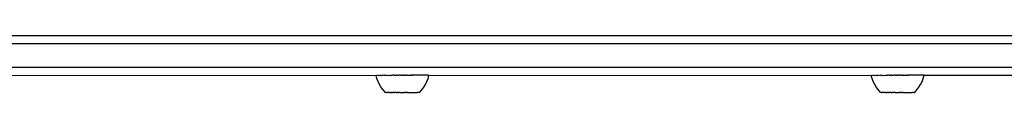
# Model space of a CAD drawing. Units: millimetres. Extents: x 5854 to 15498, y 2163 to 13100.
# Drawn here: x 11715 to 12088, y 3768 to 3790 of the extents above; entities that cross this region are included whole.
import ezdxf

# ---------------------------------------------------------------- set-up
doc = ezdxf.new("R2010")
doc.units = ezdxf.units.MM

msp = doc.modelspace()

# ---------------------------------------------------------------- linework, layer by layer
for p, q in [((11607.12, 3789.93), (12754.65, 3789.93)), ((11607.12, 3786.93), (12814.29, 3786.93)), ((11607.12, 3777.93), (12814.29, 3777.93)), ((11682.94, 3774.9), (11850.39, 3774.87)), ((11850.39, 3774.87), (11850.43, 3774.88)), ((11850.72, 3773.67), (11850.39, 3774.87)), ((11850.5, 3774.87), (11850.43, 3774.88)), ((11850.53, 3774.88), (11850.5, 3774.87)), ((11850.64, 3774.87), (11850.53, 3774.88)), ((11850.64, 3774.87), (11850.7, 3774.88)), ((11850.7, 3774.88), (11850.85, 3774.87)), ((11851.15, 3772.51), (11850.72, 3773.67)), ((11850.85, 3774.87), (11850.92, 3774.88)), ((11851.11, 3774.87), (11850.92, 3774.88)), ((11851.2, 3774.88), (11851.11, 3774.87)), ((11851.7, 3771.39), (11851.15, 3772.51)), ((11851.43, 3774.87), (11851.2, 3774.88)), ((11851.43, 3774.87), (11851.53, 3774.88)), ((11851.53, 3774.88), (11851.81, 3774.87)), ((11851.81, 3774.87), (11851.93, 3774.88)), ((11851.93, 3774.88), (11852.24, 3774.87)), ((11852.24, 3774.87), (11852.37, 3774.88)), ((11852.37, 3774.88), (11852.71, 3774.87)), ((11852.86, 3774.88), (11852.71, 3774.87)), ((11853.24, 3774.87), (11852.86, 3774.88)), ((11853.4, 3774.88), (11853.24, 3774.87)), ((11853.4, 3774.88), (11853.81, 3774.87)), ((11853.98, 3774.88), (11853.81, 3774.87)), ((11854.42, 3774.87), (11853.98, 3774.88)), ((11854.42, 3774.87), (11854.61, 3774.88)), ((11854.61, 3774.88), (11855.07, 3774.87)), ((11855.07, 3774.87), (11855.26, 3774.89)), ((11855.26, 3774.89), (11855.75, 3774.87)), ((11855.75, 3774.87), (11855.95, 3774.89)), ((11855.95, 3774.89), (11856.4, 3774.88)), ((11856.4, 3774.88), (11856.4, 3774.93)), ((11856.4, 3774.88), (11856.46, 3774.87)), ((11856.64, 3774.88), (11856.46, 3774.87)), ((11856.67, 3774.89), (11856.64, 3774.88)), ((11856.75, 3774.88), (11856.67, 3774.89)), ((11857.12, 3774.88), (11856.75, 3774.88)), ((11857.19, 3774.88), (11857.12, 3774.88)), ((11857.19, 3774.88), (11857.31, 3774.88)), ((11857.31, 3774.88), (11857.41, 3774.89)), ((11857.41, 3774.89), (11857.83, 3774.88)), ((11857.95, 3774.88), (11857.83, 3774.88)), ((11858.07, 3774.89), (11857.95, 3774.88)), ((11858.07, 3774.89), (11858.17, 3774.89)), ((11858.17, 3774.89), (11858.72, 3774.88)), ((11858.72, 3774.88), (11858.94, 3774.89)), ((11858.94, 3774.89), (11859, 3774.89)), ((11859.41, 3774.89), (11859, 3774.89)), ((11859.49, 3774.88), (11859.41, 3774.89)), ((11859.49, 3774.88), (11859.72, 3774.89)), ((11859.72, 3774.89), (11860.01, 3774.89)), ((11860.28, 3774.88), (11860.01, 3774.89)), ((11860.28, 3774.88), (11860.51, 3774.89)), ((11860.51, 3774.89), (11860.76, 3774.88)), ((11861.06, 3774.88), (11860.76, 3774.88)), ((11861.06, 3774.88), (11861.29, 3774.89)), ((11861.29, 3774.89), (11861.37, 3774.88)), ((11861.78, 3774.88), (11861.37, 3774.88)), ((11861.84, 3774.88), (11861.78, 3774.88)), ((11861.84, 3774.88), (11862.07, 3774.89)), ((11862.07, 3774.89), (11862.62, 3774.88)), ((11862.7, 3774.89), (11862.62, 3774.88)), ((11862.7, 3774.89), (11862.84, 3774.9)), ((11862.84, 3774.9), (11862.94, 3774.89)), ((11862.94, 3774.89), (11863.37, 3774.88)), ((11863.47, 3774.89), (11863.37, 3774.88)), ((11863.59, 3774.9), (11863.47, 3774.89)), ((11863.65, 3774.89), (11863.59, 3774.9)), ((11863.65, 3774.89), (11864.02, 3774.89)), ((11864.02, 3774.89), (11864.14, 3774.89)), ((11864.11, 3774.88), (11864.02, 3774.89)), ((11864.32, 3774.9), (11864.11, 3774.88)), ((11864.14, 3774.89), (11864.32, 3774.9)), ((11864.37, 3774.89), (11864.32, 3774.9)), ((11864.37, 3774.89), (11864.37, 3774.93)), ((11864.83, 3774.88), (11864.37, 3774.89)), ((11865.03, 3774.9), (11864.83, 3774.88)), ((11865.52, 3774.88), (11865.03, 3774.9)), ((11865.71, 3774.9), (11865.52, 3774.88)), ((11866.18, 3774.89), (11865.71, 3774.9)), ((11866.36, 3774.9), (11866.18, 3774.89)), ((11866.8, 3774.89), (11866.36, 3774.9)), ((11866.97, 3774.9), (11866.8, 3774.89)), ((11867.38, 3774.89), (11866.97, 3774.9)), ((11867.54, 3774.9), (11867.38, 3774.89)), ((11867.92, 3774.89), (11867.54, 3774.9)), ((11868.07, 3774.9), (11867.92, 3774.89)), ((11868.41, 3774.89), (11868.07, 3774.9)), ((11868.55, 3774.9), (11868.41, 3774.89)), ((11868.86, 3774.89), (11868.55, 3774.9)), ((11868.98, 3774.9), (11868.86, 3774.89)), ((11869.25, 3774.89), (11868.98, 3774.9)), ((11869.09, 3771.41), (11869.64, 3772.53)), ((11869.35, 3774.9), (11869.25, 3774.89)), ((11869.59, 3774.89), (11869.35, 3774.9)), ((11869.67, 3774.9), (11869.59, 3774.89)), ((11869.64, 3772.53), (11870.07, 3773.69)), ((11869.87, 3774.89), (11869.67, 3774.9)), ((11869.94, 3774.9), (11869.87, 3774.89)), ((11870.09, 3774.89), (11869.94, 3774.9)), ((11870.07, 3773.69), (11870.39, 3774.9)), ((11870.14, 3774.9), (11870.09, 3774.89)), ((11870.25, 3774.9), (11870.14, 3774.9)), ((11870.29, 3774.9), (11870.25, 3774.9)), ((11870.29, 3774.9), (11870.35, 3774.9)), ((11870.39, 3774.9), (11870.35, 3774.9)), ((11870.39, 3774.9), (12037.85, 3774.87)), ((12037.85, 3774.87), (12037.89, 3774.88)), ((12038.17, 3773.67), (12037.85, 3774.87)), ((12037.95, 3774.87), (12037.89, 3774.88)), ((12037.99, 3774.88), (12037.95, 3774.87)), ((12038.1, 3774.87), (12037.99, 3774.88)), ((12038.1, 3774.87), (12038.15, 3774.88)), ((12038.15, 3774.88), (12038.3, 3774.87)), ((12038.61, 3772.51), (12038.17, 3773.67)), ((12038.3, 3774.87), (12038.37, 3774.88)), ((12038.56, 3774.87), (12038.37, 3774.88)), ((12038.65, 3774.88), (12038.56, 3774.87)), ((12039.15, 3771.39), (12038.61, 3772.51)), ((12038.88, 3774.87), (12038.65, 3774.88)), ((12038.88, 3774.87), (12038.99, 3774.88)), ((12038.99, 3774.88), (12039.26, 3774.87)), ((12039.26, 3774.87), (12039.38, 3774.88)), ((12039.38, 3774.88), (12039.69, 3774.87)), ((12039.69, 3774.87), (12039.82, 3774.88)), ((12039.82, 3774.88), (12040.17, 3774.87)), ((12040.32, 3774.88), (12040.17, 3774.87)), ((12040.69, 3774.87), (12040.32, 3774.88)), ((12040.86, 3774.88), (12040.69, 3774.87)), ((12040.86, 3774.88), (12041.26, 3774.87)), ((12041.44, 3774.88), (12041.26, 3774.87)), ((12041.88, 3774.87), (12041.44, 3774.88)), ((12041.88, 3774.87), (12042.06, 3774.88)), ((12042.06, 3774.88), (12042.52, 3774.87)), ((12042.52, 3774.87), (12042.72, 3774.89)), ((12042.72, 3774.89), (12043.2, 3774.87)), ((12043.2, 3774.87), (12043.41, 3774.89)), ((12043.41, 3774.89), (12043.86, 3774.88)), ((12043.86, 3774.88), (12043.86, 3774.93)), ((12043.86, 3774.88), (12043.91, 3774.87)), ((12044.09, 3774.88), (12043.91, 3774.87)), ((12044.09, 3774.88), (12044.12, 3774.89)), ((12044.21, 3774.88), (12044.12, 3774.89)), ((12044.58, 3774.88), (12044.21, 3774.88)), ((12044.65, 3774.88), (12044.58, 3774.88)), ((12044.65, 3774.88), (12044.76, 3774.88)), ((12044.76, 3774.88), (12044.86, 3774.89)), ((12044.86, 3774.89), (12045.29, 3774.88)), ((12045.4, 3774.88), (12045.29, 3774.88)), ((12045.53, 3774.89), (12045.4, 3774.88)), ((12045.53, 3774.89), (12045.62, 3774.89)), ((12045.62, 3774.89), (12046.17, 3774.88)), ((12046.17, 3774.88), (12046.39, 3774.89)), ((12046.39, 3774.89), (12046.45, 3774.89)), ((12046.86, 3774.89), (12046.45, 3774.89)), ((12046.95, 3774.88), (12046.86, 3774.89)), ((12046.95, 3774.88), (12047.18, 3774.89)), ((12047.18, 3774.89), (12047.47, 3774.89)), ((12047.73, 3774.88), (12047.47, 3774.89)), ((12047.73, 3774.88), (12047.96, 3774.89)), ((12047.96, 3774.89), (12048.21, 3774.88)), ((12048.52, 3774.88), (12048.21, 3774.88)), ((12048.52, 3774.88), (12048.74, 3774.89)), ((12048.74, 3774.89), (12048.83, 3774.88)), ((12049.23, 3774.88), (12048.83, 3774.88)), ((12049.3, 3774.88), (12049.23, 3774.88)), ((12049.3, 3774.88), (12049.52, 3774.89)), ((12049.52, 3774.89), (12050.07, 3774.88)), ((12050.16, 3774.89), (12050.07, 3774.88)), ((12050.16, 3774.89), (12050.29, 3774.9)), ((12050.29, 3774.9), (12050.39, 3774.89)), ((12050.39, 3774.89), (12050.83, 3774.88)), ((12050.92, 3774.89), (12050.83, 3774.88)), ((12050.92, 3774.89), (12051.04, 3774.9)), ((12051.1, 3774.89), (12051.04, 3774.9)), ((12051.1, 3774.89), (12051.48, 3774.89)), ((12051.48, 3774.89), (12051.59, 3774.89)), ((12051.57, 3774.88), (12051.48, 3774.89)), ((12051.57, 3774.88), (12051.78, 3774.9)), ((12051.59, 3774.89), (12051.78, 3774.9)), ((12051.82, 3774.89), (12051.78, 3774.9)), ((12051.82, 3774.89), (12051.82, 3774.93)), ((12052.28, 3774.88), (12051.82, 3774.89)), ((12052.49, 3774.9), (12052.28, 3774.88)), ((12052.97, 3774.88), (12052.49, 3774.9)), ((12053.17, 3774.9), (12052.97, 3774.88)), ((12053.63, 3774.89), (12053.17, 3774.9)), ((12053.82, 3774.9), (12053.63, 3774.89)), ((12054.25, 3774.89), (12053.82, 3774.9)), ((12054.43, 3774.9), (12054.25, 3774.89)), ((12054.84, 3774.89), (12054.43, 3774.9)), ((12055, 3774.9), (12054.84, 3774.89)), ((12055.38, 3774.89), (12055, 3774.9)), ((12055.52, 3774.9), (12055.38, 3774.89)), ((12055.87, 3774.89), (12055.52, 3774.9)), ((12056, 3774.9), (12055.87, 3774.89)), ((12056.31, 3774.89), (12056, 3774.9)), ((12056.43, 3774.9), (12056.31, 3774.89)), ((12056.7, 3774.89), (12056.43, 3774.9)), ((12056.55, 3771.41), (12057.09, 3772.53)), ((12056.81, 3774.9), (12056.7, 3774.89)), ((12057.04, 3774.89), (12056.81, 3774.9)), ((12057.13, 3774.9), (12057.04, 3774.89)), ((12057.09, 3772.53), (12057.52, 3773.69)), ((12057.32, 3774.89), (12057.13, 3774.9)), ((12057.39, 3774.9), (12057.32, 3774.89)), ((12057.54, 3774.89), (12057.39, 3774.9)), ((12057.52, 3773.69), (12057.85, 3774.9)), ((12057.6, 3774.9), (12057.54, 3774.89)), ((12057.7, 3774.9), (12057.6, 3774.9)), ((12057.74, 3774.9), (12057.7, 3774.9)), ((12057.74, 3774.9), (12057.81, 3774.9)), ((12057.85, 3774.9), (12057.81, 3774.9)), ((12057.85, 3774.9), (12225.3, 3774.87)), ((11852.35, 3770.33), (11851.7, 3771.39)), ((11853.09, 3769.33), (11852.35, 3770.33)), ((11853.93, 3768.41), (11853.09, 3769.33)), ((11866.85, 3768.43), (11867.7, 3769.35)), ((11867.7, 3769.35), (11868.45, 3770.34)), ((11868.45, 3770.34), (11869.09, 3771.41)), ((12039.8, 3770.33), (12039.15, 3771.39)), ((12040.55, 3769.33), (12039.8, 3770.33)), ((12041.39, 3768.41), (12040.55, 3769.33)), ((12054.31, 3768.43), (12055.16, 3769.35)), ((12055.16, 3769.35), (12055.9, 3770.34)), ((12055.9, 3770.34), (12056.55, 3771.41)), ((11854, 3768.41), (11853.93, 3768.41)), ((11854.09, 3768.41), (11854, 3768.41)), ((11854.09, 3768.41), (11854.13, 3768.41)), ((11854.13, 3768.41), (11854.23, 3768.41)), ((11854.23, 3768.41), (11854.27, 3768.41)), ((11854.27, 3768.41), (11854.4, 3768.41)), ((11854.45, 3768.41), (11854.4, 3768.41)), ((11854.6, 3768.41), (11854.45, 3768.41)), ((11854.67, 3768.41), (11854.6, 3768.41)), ((11854.85, 3768.41), (11854.67, 3768.41)), ((11854.92, 3768.41), (11854.85, 3768.41)), ((11855.12, 3768.41), (11854.92, 3768.41)), ((11855.21, 3768.42), (11855.12, 3768.41)), ((11855.21, 3768.42), (11855.43, 3768.41)), ((11855.77, 3768.42), (11855.43, 3768.41)), ((11855.77, 3768.42), (11855.88, 3768.42)), ((11855.88, 3768.42), (11856.14, 3768.41)), ((11856.14, 3768.41), (11856.26, 3768.42)), ((11856.54, 3768.41), (11856.26, 3768.42)), ((11856.66, 3768.42), (11856.54, 3768.41)), ((11856.66, 3768.42), (11856.96, 3768.41)), ((11857.4, 3768.41), (11856.96, 3768.41)), ((11857.4, 3768.41), (11857.53, 3768.42)), ((11857.86, 3768.41), (11857.53, 3768.42)), ((11857.99, 3768.42), (11857.86, 3768.41)), ((11857.99, 3768.42), (11858.33, 3768.41)), ((11858.82, 3768.41), (11858.33, 3768.41)), ((11858.82, 3768.41), (11858.96, 3768.42)), ((11859.31, 3768.41), (11858.96, 3768.42)), ((11859.46, 3768.42), (11859.31, 3768.41)), ((11859.46, 3768.42), (11859.82, 3768.41)), ((11859.82, 3768.41), (11860.83, 3768.41)), ((11860.83, 3768.41), (11860.98, 3768.42)), ((11861.34, 3768.41), (11860.98, 3768.42)), ((11861.48, 3768.42), (11861.34, 3768.41)), ((11861.48, 3768.42), (11861.84, 3768.42)), ((11862.33, 3768.42), (11861.84, 3768.42)), ((11862.33, 3768.42), (11862.47, 3768.42)), ((11862.47, 3768.42), (11862.81, 3768.42)), ((11862.81, 3768.42), (11862.94, 3768.43)), ((11862.94, 3768.43), (11863.84, 3768.43)), ((11863.84, 3768.43), (11864.14, 3768.42)), ((11864.14, 3768.42), (11864.26, 3768.43)), ((11864.26, 3768.43), (11864.54, 3768.42)), ((11864.54, 3768.42), (11864.66, 3768.43)), ((11864.66, 3768.43), (11865.36, 3768.43)), ((11865.36, 3768.43), (11865.59, 3768.42)), ((11865.59, 3768.42), (11865.67, 3768.43)), ((11865.67, 3768.43), (11865.87, 3768.42)), ((11865.87, 3768.42), (11865.95, 3768.43)), ((11866.7, 3768.43), (11865.95, 3768.43)), ((11866.7, 3768.43), (11866.8, 3768.43)), ((11866.8, 3768.43), (11866.85, 3768.43)), ((12041.45, 3768.41), (12041.39, 3768.41)), ((12041.55, 3768.41), (12041.45, 3768.41)), ((12041.55, 3768.41), (12041.58, 3768.41)), ((12041.58, 3768.41), (12041.68, 3768.41)), ((12041.68, 3768.41), (12041.73, 3768.41)), ((12041.73, 3768.41), (12041.85, 3768.41)), ((12041.91, 3768.41), (12041.85, 3768.41)), ((12042.06, 3768.41), (12041.91, 3768.41)), ((12042.12, 3768.41), (12042.06, 3768.41)), ((12042.3, 3768.41), (12042.12, 3768.41)), ((12042.38, 3768.41), (12042.3, 3768.41)), ((12042.58, 3768.41), (12042.38, 3768.41)), ((12042.66, 3768.42), (12042.58, 3768.41)), ((12042.66, 3768.42), (12042.89, 3768.41)), ((12043.22, 3768.42), (12042.89, 3768.41)), ((12043.22, 3768.42), (12043.33, 3768.42)), ((12043.33, 3768.42), (12043.6, 3768.41)), ((12043.6, 3768.41), (12043.71, 3768.42)), ((12043.99, 3768.41), (12043.71, 3768.42)), ((12044.11, 3768.42), (12043.99, 3768.41)), ((12044.11, 3768.42), (12044.41, 3768.41)), ((12044.85, 3768.41), (12044.41, 3768.41)), ((12044.85, 3768.41), (12044.98, 3768.42)), ((12045.31, 3768.41), (12044.98, 3768.42)), ((12045.45, 3768.42), (12045.31, 3768.41)), ((12045.45, 3768.42), (12045.78, 3768.41)), ((12046.27, 3768.41), (12045.78, 3768.41)), ((12046.27, 3768.41), (12046.42, 3768.42)), ((12046.77, 3768.41), (12046.42, 3768.42)), ((12046.91, 3768.42), (12046.77, 3768.41)), ((12046.91, 3768.42), (12047.27, 3768.41)), ((12047.27, 3768.41), (12048.29, 3768.41)), ((12048.29, 3768.41), (12048.43, 3768.42)), ((12048.79, 3768.41), (12048.43, 3768.42)), ((12048.94, 3768.42), (12048.79, 3768.41)), ((12048.94, 3768.42), (12049.29, 3768.42)), ((12049.78, 3768.42), (12049.29, 3768.42)), ((12049.78, 3768.42), (12049.92, 3768.42)), ((12049.92, 3768.42), (12050.26, 3768.42)), ((12050.26, 3768.42), (12050.4, 3768.43)), ((12050.4, 3768.43), (12051.29, 3768.43)), ((12051.29, 3768.43), (12051.59, 3768.42)), ((12051.59, 3768.42), (12051.71, 3768.43)), ((12051.71, 3768.43), (12052, 3768.42)), ((12052, 3768.42), (12052.11, 3768.43)), ((12052.11, 3768.43), (12052.82, 3768.43)), ((12052.82, 3768.43), (12053.04, 3768.42)), ((12053.04, 3768.42), (12053.13, 3768.43)), ((12053.13, 3768.43), (12053.33, 3768.42)), ((12053.33, 3768.42), (12053.41, 3768.43)), ((12054.16, 3768.43), (12053.41, 3768.43)), ((12054.16, 3768.43), (12054.25, 3768.43)), ((12054.25, 3768.43), (12054.31, 3768.43))]:
    msp.add_line(p, q)

doc.saveas('drawing.dxf')
